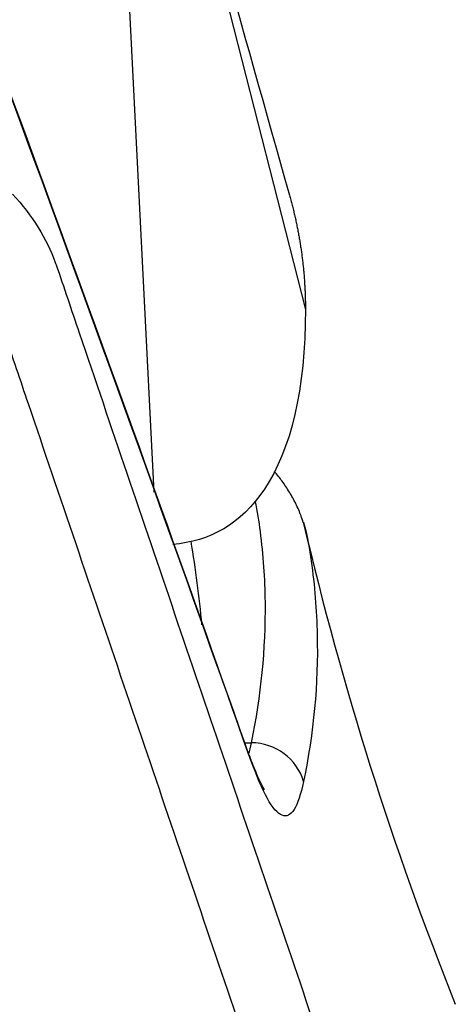
# Model space of a CAD drawing. Units: inches. Extents: x -334 to -33, y -95 to 312.
# Drawn here: x -291 to -279, y 228 to 255 of the extents above; entities that cross this region are included whole.
import ezdxf

# ---------------------------------------------------------------- set-up
doc = ezdxf.new("R2010")
doc.units = ezdxf.units.IN
for name, color, linetype in [('106005', 7, 'Continuous'), ('356007', 7, 'Continuous'), ('357002', 7, 'Continuous'), ('Default', 7, 'Continuous')]:
    doc.layers.add(name, color=color, linetype=linetype)

# ---------------------------------------------------------------- blocks, each defined once
blk = doc.blocks.new('SE')
at = {"layer": '106005', "color": 7, "linetype": 'Continuous', "ltscale": 25.4}
blk.add_arc((-317.65, 235.037), 32.012, 5.3202, 9.4835, dxfattribs=at)
at = {"layer": '356007', "color": 7, "linetype": 'Continuous', "ltscale": 25.4}
blk.add_line((-284.6, 234.752), (-284.408, 234.752), dxfattribs=at)
for centre, radius, start, end in [((-1695.973, -265.703), 1497.476, 19.50922, 20.630356), ((-1586.754, -225.328), 1381.048, 19.439133, 20.652922), ((-192.225, 262.163), 93.223, 193.22203, 201.8026)]:
    blk.add_arc(centre, radius, start, end, dxfattribs=at)
for centre, major_axis, ratio, start_param, end_param in [((-284.408, 233.297), (-1.47, 0.3), 0.968956, 3.620926, 4.907607), ((-285.871, 233.87), (-1.41, -0.513), 0.946765, 3.074037, 3.149911)]:
    blk.add_ellipse(centre, major_axis=major_axis, ratio=ratio, start_param=start_param, end_param=end_param, dxfattribs=at)
for points, knots in [([(-291.007, 249.892), (-290.449, 249.29), (-290.061, 248.658), (-289.82, 247.985), (-289.812, 247.963), (-289.804, 247.942)], [0, 0, 0, 0, 0.0625, 0.0625, 0.06458242, 0.06458242, 0.06458242, 0.06458242]), ([(-281.419, 217.04), (-281.806, 218.33), (-282.242, 219.619), (-283.118, 222.196), (-284.432, 226.062), (-286.623, 232.505), (-288.814, 238.948), (-290.128, 242.814), (-290.785, 244.747), (-291.004, 245.392), (-291.443, 246.68), (-291.823, 247.315), (-292.386, 247.937)], [0, 0, 0, 0, 0.125, 0.125, 0.25, 0.5, 0.75, 0.875, 0.875, 0.9375, 0.9375, 1, 1, 1, 1]), ([(-289.804, 247.942), (-289.58, 247.313), (-289.379, 246.691), (-288.727, 244.773), (-287.408, 240.894), (-285.21, 234.428), (-283.012, 227.963), (-281.694, 224.084), (-281.034, 222.145), (-280.812, 221.497), (-280.378, 220.208), (-280.186, 219.567), (-279.99, 218.913)], [0.0645824, 0.0645824, 0.0645824, 0.0645824, 0.125, 0.125, 0.25, 0.5, 0.75, 0.875, 0.875, 0.9375, 0.9375, 1, 1, 1, 1]), ([(-282.978, 240.832), (-282.999, 240.897), (-283.049, 241.052), (-283.175, 241.344), (-283.358, 241.674), (-283.552, 241.962), (-283.697, 242.147), (-283.77, 242.235)], [0, 0, 0, 0, 0.00696168, 0.0196612, 0.03183391, 0.04397394, 0.05554435, 0.05554435, 0.05554435, 0.05554435]), ([(-284.408, 234.752), (-284.143, 236.047), (-284.008, 237.341), (-284.033, 239.283), (-284.076, 239.931), (-284.198, 240.859), (-284.245, 241.14), (-284.302, 241.421)], [0, 0, 0, 0, 0.125, 0.125, 0.1875, 0.1875, 0.2146234, 0.2146234, 0.2146234, 0.2146234]), ([(-282.972, 240.832), (-282.964, 240.809), (-282.957, 240.786), (-282.857, 240.431), (-282.81, 240.104), (-282.662, 239.095), (-282.609, 238.411), (-282.562, 236.377), (-282.693, 235.018), (-282.969, 233.688)], [0.5581045, 0.5581045, 0.5581045, 0.5581045, 0.5625, 0.5625, 0.625, 0.625, 0.75, 0.75, 1, 1, 1, 1]), ([(-284.044, 233.45), (-284.044, 233.45), (-284.048, 233.456), (-284.068, 233.487), (-284.106, 233.556), (-284.16, 233.663), (-284.229, 233.813), (-284.31, 234.005), (-284.391, 234.208), (-284.442, 234.344), (-284.464, 234.403)], [0.4136854, 0.4136854, 0.4136854, 0.4136854, 0.4539098, 0.5206027, 0.5936914, 0.6732018, 0.7587684, 0.8496945, 0.9450635, 1, 1, 1, 1]), ([(-282.969, 233.688), (-283.12, 232.961), (-283.318, 232.653), (-283.687, 232.802), (-283.824, 232.957), (-284.114, 233.472), (-284.265, 233.834), (-284.432, 234.292)], [0, 0, 0, 0, 0.5, 0.5, 0.75, 0.75, 1, 1, 1, 1])]:
    blk.add_open_spline(points, degree=3, knots=knots, dxfattribs=at)
for points in [[(-282.974, 240.839), (-282.973, 240.837), (-282.973, 240.835), (-282.972, 240.832)], [(-284.487, 234.434), (-284.459, 234.529), (-284.433, 234.635), (-284.408, 234.752)]]:
    blk.add_open_spline(points, degree=3, dxfattribs=at)
at = {"layer": '357002', "color": 7, "linetype": 'Continuous', "ltscale": 25.4}
for p, q in [((-287.168, 263.333), (-282.918, 246.707)), ((-288.175, 262.728), (-287.105, 241.663))]:
    blk.add_line(p, q, dxfattribs=at)
blk.add_arc((949.948, 599.611), 1281.94, 195.184923, 195.832631, dxfattribs=at)
blk.add_rational_spline([(-283.359, 249.861), (-283.062, 248.809), (-282.918, 247.754), (-282.918, 246.707)], [0.93190869671, 0.951085702352, 0.973782803449, 1], degree=3, dxfattribs=at)
blk.add_open_spline([(-282.918, 246.707), (-282.918, 244.503), (-283.32, 242.832), (-284.693, 240.795), (-285.563, 240.3), (-286.582, 240.225)], degree=3, knots=[0, 0, 0, 0, 0.5, 0.5, 0.9370843, 0.9370843, 0.9370843, 0.9370843], dxfattribs=at)

msp = doc.modelspace()

# ---------------------------------------------------------------- block references
at = {"layer": 'Default'}
msp.add_blockref('SE', (0, 0), dxfattribs=at)

doc.saveas('drawing.dxf')
